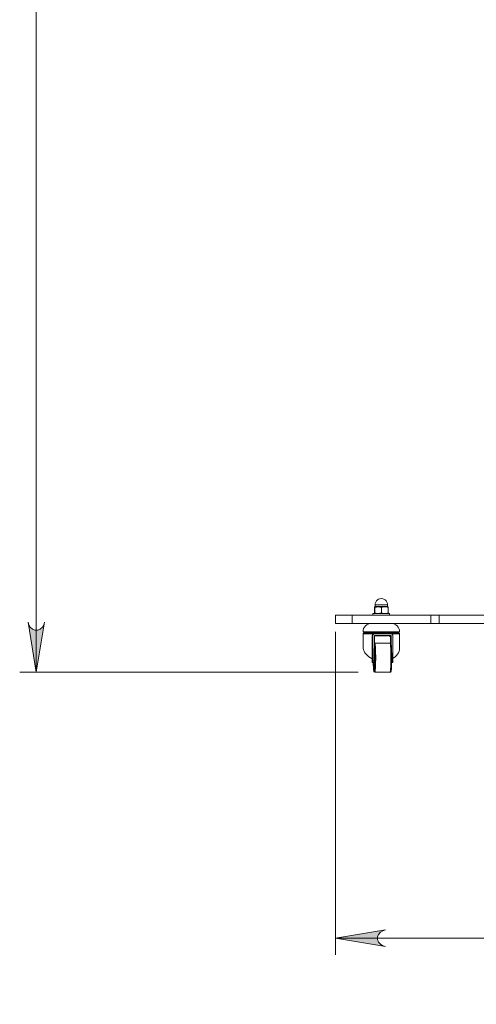
# Model space of a CAD drawing. Units: inches. Extents: x 0 to 16.5, y 0 to 11.7.
# Drawn here: x 1.7 to 2.8, y 5 to 7.4 of the extents above; entities that cross this region are included whole.
import ezdxf

# ---------------------------------------------------------------- set-up
doc = ezdxf.new("R2010")
doc.units = ezdxf.units.IN
doc.header["$MEASUREMENT"] = 0
doc.layers.add('Calque 1', color=7, linetype='Continuous')

msp = doc.modelspace()

# ---------------------------------------------------------------- hatches: boundary and pattern name
at = {"layer": 'Calque 1', "true_color": 0xffffff}
h = msp.add_hatch(color=7, dxfattribs=at)
h.dxf.hatch_style = 2
h.paths.add_polyline_path([(2.053, 2.2823), (2.0551, 2.2759), (2.0583, 2.2702), (2.0633, 2.2661), (2.0694, 2.2638), (2.0759, 2.2638), (2.082, 2.2661), (2.087, 2.2702), (2.0902, 2.2759), (2.0923, 2.2823), (2.0726, 2.1641)])
h.paths.add_polyline_path([(2.0923, 2.9336), (2.0902, 2.94), (2.087, 2.9457), (2.082, 2.9498), (2.0759, 2.9521), (2.0694, 2.9521), (2.0633, 2.9498), (2.0583, 2.9457), (2.0551, 2.94), (2.053, 2.9336), (2.0726, 3.0517)])
h.paths.add_polyline_path([(2.0923, 2.9336), (2.0902, 2.94), (2.087, 2.9457), (2.082, 2.9498), (2.0759, 2.9521), (2.0694, 2.9521), (2.0633, 2.9498), (2.0583, 2.9457), (2.0551, 2.94), (2.053, 2.9336), (2.0726, 3.0517)])
h.paths.add_polyline_path([(2.053, 3.5382), (2.0551, 3.5318), (2.0583, 3.5262), (2.0633, 3.522), (2.0694, 3.5198), (2.0759, 3.5198), (2.082, 3.522), (2.087, 3.5262), (2.0902, 3.5318), (2.0923, 3.5382), (2.0726, 3.4201)])
h.paths.add_polyline_path([(5.2026, 2.2823), (5.2047, 2.2759), (5.2079, 2.2702), (5.2129, 2.2661), (5.219, 2.2638), (5.2255, 2.2638), (5.2316, 2.2661), (5.2366, 2.2702), (5.2398, 2.2759), (5.2419, 2.2823), (5.2222, 2.1641)])
h.paths.add_polyline_path([(5.2419, 3.302), (5.2398, 3.3084), (5.2366, 3.314), (5.2316, 3.3182), (5.2255, 3.3204), (5.219, 3.3204), (5.2129, 3.3182), (5.2079, 3.314), (5.2047, 3.3084), (5.2026, 3.302), (5.2222, 3.4201)])
h.paths.add_polyline_path([(7.7412, 5.9443), (7.7433, 5.9379), (7.7466, 5.9323), (7.7516, 5.9281), (7.7577, 5.9259), (7.7642, 5.9259), (7.7703, 5.9281), (7.7752, 5.9323), (7.7785, 5.9379), (7.7806, 5.9443), (7.7609, 5.8262)])
h.paths.add_polyline_path([(7.7806, 9.1303), (7.7785, 9.1367), (7.7752, 9.1424), (7.7703, 9.1465), (7.7642, 9.1488), (7.7577, 9.1488), (7.7516, 9.1465), (7.7466, 9.1424), (7.7433, 9.1367), (7.7412, 9.1303), (7.7609, 9.2484)])
h.paths.add_polyline_path([(1.738, 5.9443), (1.7401, 5.9379), (1.7433, 5.9323), (1.7483, 5.9281), (1.7544, 5.9259), (1.7609, 5.9259), (1.767, 5.9281), (1.772, 5.9323), (1.7753, 5.9379), (1.7774, 5.9443), (1.7577, 5.8262)])
h.paths.add_polyline_path([(1.7774, 8.7792), (1.7753, 8.7856), (1.772, 8.7912), (1.767, 8.7954), (1.7609, 8.7976), (1.7544, 8.7976), (1.7483, 8.7954), (1.7433, 8.7912), (1.7401, 8.7856), (1.738, 8.7792), (1.7577, 8.8973)])
h = msp.add_hatch(color=7, dxfattribs=at)
h.dxf.hatch_style = 2
h.paths.add_polyline_path([(8.6566, 6.7613), (8.663, 6.7634), (8.6686, 6.7666), (8.6728, 6.7716), (8.675, 6.7777), (8.675, 6.7842), (8.6728, 6.7903), (8.6686, 6.7953), (8.663, 6.7985), (8.6566, 6.8006), (8.7747, 6.781)])
h.paths.add_polyline_path([(9.0109, 6.8006), (9.0045, 6.7985), (8.9989, 6.7953), (8.9947, 6.7903), (8.9925, 6.7842), (8.9925, 6.7777), (8.9947, 6.7716), (8.9989, 6.7666), (9.0045, 6.7634), (9.0109, 6.7613), (8.8928, 6.781)])
h.paths.add_polyline_path([(2.5845, 5.216), (2.578, 5.2139), (2.5724, 5.2106), (2.5683, 5.2056), (2.566, 5.1995), (2.566, 5.193), (2.5683, 5.1869), (2.5724, 5.182), (2.578, 5.1787), (2.5845, 5.1766), (2.4663, 5.1963)])
h.paths.add_polyline_path([(4.6711, 5.1766), (4.6775, 5.1787), (4.6831, 5.182), (4.6873, 5.1869), (4.6895, 5.193), (4.6895, 5.1995), (4.6873, 5.2056), (4.6831, 5.2106), (4.6775, 5.2139), (4.6711, 5.216), (4.7892, 5.1963)])

# ---------------------------------------------------------------- linework, layer by layer
at = {"layer": 'Calque 1', "lineweight": 0}
for points in [[(1.7577, 8.8973), (1.7577, 5.8262)], [(2.5894, 5.9857), (2.589, 5.9889), (2.5879, 5.9921), (2.5862, 5.9948), (2.5838, 5.9972), (2.581, 5.9989), (2.5779, 6), (2.5746, 6.0004), (2.5713, 6), (2.5682, 5.9989), (2.5654, 5.9972), (2.5631, 5.9948), (2.5613, 5.9921), (2.5602, 5.9889), (2.5598, 5.9857)], [(2.5586, 5.9793), (2.5587, 5.9803), (2.5589, 5.9807)], [(2.5586, 5.9793), (2.5586, 5.9664)], [(2.5588, 5.965), (2.5588, 5.965), (2.5587, 5.9654), (2.5586, 5.9664)], [(2.5671, 5.9807), (2.5654, 5.9807), (2.5638, 5.9807), (2.5624, 5.9807), (2.5612, 5.9807), (2.5602, 5.9807), (2.5595, 5.9807), (2.5591, 5.9807), (2.5589, 5.9807)], [(2.5589, 5.9807), (2.5589, 5.9807), (2.559, 5.9803), (2.5591, 5.9793)], [(2.5591, 5.9664), (2.559, 5.9654), (2.5589, 5.965)], [(2.5591, 5.9793), (2.563, 5.9803), (2.5671, 5.9807)], [(2.5591, 5.9793), (2.5591, 5.9664)], [(2.5671, 5.965), (2.5665, 5.965), (2.5628, 5.9654), (2.5591, 5.9664)], [(2.5598, 5.9812), (2.5598, 5.9811), (2.5598, 5.981), (2.5598, 5.9809), (2.5597, 5.9809), (2.5596, 5.9808), (2.5595, 5.9808), (2.5594, 5.9807), (2.5593, 5.9807)], [(2.5598, 5.9857), (2.5598, 5.9812)], [(2.5823, 5.9856), (2.5795, 5.9856), (2.5763, 5.9856), (2.5732, 5.9856), (2.57, 5.9856), (2.5671, 5.9856), (2.5646, 5.9856), (2.5625, 5.9856), (2.5609, 5.9856), (2.5601, 5.9856), (2.5598, 5.9856)], [(2.5598, 5.9812), (2.5601, 5.9812), (2.5609, 5.9812), (2.5625, 5.9812), (2.5646, 5.9812), (2.5671, 5.9812), (2.57, 5.9812), (2.5732, 5.9812), (2.5763, 5.9812), (2.5795, 5.9812), (2.5823, 5.9812)], [(2.5828, 5.9807), (2.581, 5.9807), (2.5791, 5.9807), (2.5771, 5.9807), (2.575, 5.9807), (2.573, 5.9807), (2.5709, 5.9807), (2.569, 5.9807), (2.5671, 5.9807)], [(2.5671, 5.9807), (2.5677, 5.9807), (2.5714, 5.9803), (2.5751, 5.9793)], [(2.5751, 5.9664), (2.5712, 5.9654), (2.5671, 5.965)], [(2.5751, 5.9793), (2.5809, 5.9806), (2.5828, 5.9807)], [(2.5751, 5.9793), (2.5751, 5.9664)], [(2.5828, 5.965), (2.5809, 5.9651), (2.5751, 5.9664)], [(2.5894, 5.9856), (2.5892, 5.9856), (2.5884, 5.9856), (2.5869, 5.9856), (2.5849, 5.9856), (2.5823, 5.9856)], [(2.5823, 5.9812), (2.5849, 5.9812), (2.5869, 5.9812), (2.5884, 5.9812), (2.5892, 5.9812), (2.5894, 5.9812)], [(2.5903, 5.9807), (2.5903, 5.9807), (2.5899, 5.9807), (2.5893, 5.9807), (2.5885, 5.9807), (2.5874, 5.9807), (2.586, 5.9807), (2.5845, 5.9807), (2.5828, 5.9807)], [(2.5828, 5.9807), (2.5858, 5.9805), (2.5888, 5.9799), (2.5906, 5.9793)], [(2.5906, 5.9664), (2.5888, 5.9658), (2.5859, 5.9652), (2.5828, 5.965)], [(2.5894, 5.9812), (2.5894, 5.9857)], [(2.5899, 5.9807), (2.5898, 5.9807), (2.5897, 5.9808), (2.5896, 5.9808), (2.5895, 5.9809), (2.5894, 5.9809), (2.5894, 5.981), (2.5894, 5.9811), (2.5894, 5.9812)], [(2.5906, 5.9793), (2.5905, 5.9803), (2.5904, 5.9806), (2.5904, 5.9807)], [(2.5904, 5.965), (2.5904, 5.9651), (2.5905, 5.9654), (2.5905, 5.9658), (2.5906, 5.9664)], [(2.5906, 5.9793), (2.5906, 5.9664)], [(1.738, 5.9443), (1.7401, 5.9379), (1.7433, 5.9323), (1.7483, 5.9281), (1.7544, 5.9259), (1.7609, 5.9259), (1.767, 5.9281), (1.772, 5.9323), (1.7753, 5.9379), (1.7774, 5.9443), (1.7577, 5.8262), (1.738, 5.9443)], [(1.738, 5.9443), (1.7401, 5.9379), (1.7433, 5.9323), (1.7483, 5.9281), (1.7544, 5.9259), (1.7609, 5.9259), (1.767, 5.9281), (1.772, 5.9323), (1.7753, 5.9379), (1.7774, 5.9443), (1.7577, 5.8262), (1.738, 5.9443)], [(2.4663, 5.961), (2.4667, 5.961), (2.4679, 5.961), (2.4699, 5.961), (2.4726, 5.961), (2.476, 5.961), (2.4799, 5.961), (2.4844, 5.961), (2.4893, 5.961), (2.4946, 5.961), (2.5001, 5.961), (2.5057, 5.961)], [(2.4663, 5.9414), (2.4663, 5.961)], [(2.5057, 5.961), (2.5057, 5.9414)], [(2.5057, 5.961), (2.692, 5.961)], [(2.5549, 5.965), (2.5552, 5.965), (2.5561, 5.965), (2.5578, 5.965), (2.56, 5.965), (2.5628, 5.965), (2.5659, 5.965), (2.5695, 5.965), (2.5731, 5.965), (2.5769, 5.965), (2.5805, 5.965), (2.584, 5.965), (2.5871, 5.965), (2.5898, 5.965)], [(2.5549, 5.965), (2.5549, 5.961)], [(2.5898, 5.965), (2.5918, 5.965), (2.5933, 5.965), (2.5941, 5.965), (2.5943, 5.965)], [(2.5943, 5.961), (2.5943, 5.965)], [(2.692, 5.9414), (2.692, 5.961)], [(2.692, 5.961), (2.6946, 5.961), (2.6972, 5.961), (2.6997, 5.961), (2.7022, 5.961), (2.7047, 5.961), (2.7071, 5.961), (2.7094, 5.961), (2.7117, 5.961)], [(2.7117, 5.961), (2.7117, 5.9414)], [(2.7117, 5.961), (3.4415, 5.961)], [(2.5057, 5.9414), (2.5001, 5.9414), (2.4946, 5.9414), (2.4893, 5.9414), (2.4844, 5.9414), (2.4799, 5.9414), (2.476, 5.9414), (2.4726, 5.9414), (2.4699, 5.9414), (2.4679, 5.9414), (2.4667, 5.9414), (2.4663, 5.9414)], [(2.4663, 5.9217), (2.4663, 5.1569)], [(2.5057, 5.9414), (2.692, 5.9414)], [(2.551, 5.9414), (2.5471, 5.941), (2.5434, 5.9399), (2.54, 5.938), (2.5371, 5.9356), (2.5346, 5.9326), (2.5328, 5.9292), (2.5317, 5.9255), (2.5313, 5.9217)], [(2.5313, 5.9217), (2.5316, 5.9217), (2.5327, 5.9217), (2.5344, 5.9217), (2.5368, 5.9217), (2.5398, 5.9217), (2.5434, 5.9217), (2.5475, 5.9217), (2.552, 5.9217), (2.5569, 5.9217), (2.5621, 5.9217), (2.5675, 5.9217), (2.5731, 5.9217), (2.5786, 5.9217), (2.5841, 5.9217), (2.5894, 5.9217), (2.5945, 5.9217), (2.5993, 5.9217), (2.6036, 5.9217), (2.6075, 5.9217), (2.6108, 5.9217), (2.6136, 5.9217), (2.6157, 5.9217), (2.6171, 5.9217), (2.6178, 5.9217), (2.6179, 5.9217)], [(2.5333, 5.9204), (2.5333, 5.9202), (2.5332, 5.9199), (2.5331, 5.9197), (2.533, 5.9195), (2.5329, 5.9193), (2.5327, 5.9191), (2.5325, 5.9189), (2.5323, 5.9188)], [(2.5333, 5.9217), (2.5333, 5.9204)], [(2.5333, 5.9204), (2.5333, 5.9204), (2.534, 5.9204), (2.5354, 5.9204), (2.5374, 5.9204), (2.5401, 5.9204), (2.5434, 5.9204), (2.5472, 5.9204), (2.5515, 5.9204), (2.5562, 5.9204), (2.5611, 5.9204), (2.5663, 5.9204), (2.5717, 5.9204), (2.5771, 5.9204), (2.5825, 5.9204), (2.5877, 5.9204), (2.5927, 5.9204), (2.5974, 5.9204), (2.6017, 5.9204), (2.6056, 5.9204), (2.6089, 5.9204), (2.6116, 5.9204), (2.6137, 5.9204), (2.6151, 5.9204), (2.6158, 5.9204), (2.6159, 5.9204)], [(2.6179, 5.9217), (2.6175, 5.9255), (2.6164, 5.9292), (2.6146, 5.9326), (2.6121, 5.9356), (2.6092, 5.938), (2.6058, 5.9399), (2.6021, 5.941), (2.5982, 5.9414)], [(2.6159, 5.9204), (2.6159, 5.9217)], [(2.6169, 5.9188), (2.6167, 5.9189), (2.6165, 5.9191), (2.6163, 5.9193), (2.6162, 5.9195), (2.6161, 5.9197), (2.616, 5.9199), (2.616, 5.9202), (2.6159, 5.9204)], [(2.7117, 5.9414), (2.7094, 5.9414), (2.7071, 5.9414), (2.7047, 5.9414), (2.7022, 5.9414), (2.6997, 5.9414), (2.6972, 5.9414), (2.6946, 5.9414), (2.692, 5.9414)], [(2.7117, 5.9414), (3.4415, 5.9414)], [(2.5323, 5.9188), (2.5321, 5.9186), (2.5319, 5.9185), (2.5317, 5.9183), (2.5316, 5.9181), (2.5314, 5.9178), (2.5314, 5.9176), (2.5313, 5.9173), (2.5313, 5.9171)], [(2.5313, 5.9171), (2.5313, 5.9171), (2.5317, 5.9171), (2.5329, 5.9171), (2.5347, 5.9171), (2.5371, 5.9171), (2.5402, 5.9171), (2.5438, 5.9171), (2.5479, 5.9171), (2.5524, 5.9171), (2.5573, 5.9171)], [(2.5313, 5.9171), (2.5313, 5.8869)], [(2.5323, 5.9188), (2.5326, 5.9188), (2.5337, 5.9188), (2.5353, 5.9188), (2.5377, 5.9188), (2.5406, 5.9188), (2.5441, 5.9188), (2.5481, 5.9188), (2.5526, 5.9188), (2.5573, 5.9188), (2.5624, 5.9188), (2.5677, 5.9188), (2.5731, 5.9188), (2.5785, 5.9188), (2.5839, 5.9188), (2.5891, 5.9188), (2.594, 5.9188), (2.5987, 5.9188), (2.6029, 5.9188), (2.6067, 5.9188), (2.61, 5.9188), (2.6127, 5.9188), (2.6147, 5.9188), (2.6161, 5.9188), (2.6168, 5.9188), (2.6169, 5.9188)], [(2.5532, 5.9131), (2.5534, 5.9143), (2.5539, 5.9153), (2.5547, 5.9162), (2.5559, 5.9168), (2.5573, 5.9171)], [(2.5545, 5.9131), (2.5532, 5.9131)], [(2.5532, 5.9131), (2.5532, 5.858)], [(2.5584, 5.9171), (2.5576, 5.917), (2.5569, 5.9168), (2.5562, 5.9164), (2.5556, 5.9159), (2.5551, 5.9153), (2.5548, 5.9147), (2.5545, 5.9139), (2.5545, 5.9131)], [(2.5545, 5.9131), (2.555, 5.8533)], [(2.5573, 5.9171), (2.5584, 5.9171)], [(2.5584, 5.9171), (2.5977, 5.9171)], [(2.5584, 5.9122), (2.5584, 5.9124), (2.5585, 5.9125), (2.5585, 5.9127), (2.5586, 5.9128), (2.5588, 5.9129), (2.5589, 5.913), (2.5591, 5.9131), (2.5592, 5.9132), (2.5594, 5.9132)], [(2.5584, 5.9122), (2.5586, 5.8904)], [(2.5593, 5.9132), (2.5593, 5.9131), (2.5597, 5.9127), (2.5602, 5.9123), (2.5607, 5.9121), (2.5612, 5.9119), (2.5618, 5.9118)], [(2.5967, 5.9132), (2.5594, 5.9132)], [(2.5785, 5.9118), (2.5756, 5.9118), (2.5726, 5.9118), (2.5698, 5.9118), (2.5672, 5.9118), (2.565, 5.9118), (2.5633, 5.9118), (2.5622, 5.9118), (2.5618, 5.9118)], [(2.5874, 5.9118), (2.5873, 5.9118), (2.5867, 5.9118), (2.5854, 5.9118), (2.5836, 5.9118), (2.5812, 5.9118), (2.5785, 5.9118)], [(2.5874, 5.9118), (2.588, 5.9119), (2.5885, 5.9121), (2.589, 5.9123), (2.5895, 5.9127), (2.5898, 5.9131), (2.5899, 5.9132)], [(2.5965, 5.91), (2.5933, 5.9114), (2.5896, 5.9128)], [(2.5965, 5.9122), (2.5964, 5.9125), (2.5963, 5.9128), (2.5961, 5.913), (2.5958, 5.9131), (2.5955, 5.9132)], [(2.5977, 5.9122), (2.5965, 5.9122)], [(2.5965, 5.8948), (2.5965, 5.9122)], [(2.5967, 5.9132), (2.5969, 5.9132), (2.5971, 5.9131), (2.5973, 5.913), (2.5974, 5.9129), (2.5975, 5.9127), (2.5976, 5.9126), (2.5977, 5.9124), (2.5977, 5.9122)], [(2.5977, 5.9171), (2.6012, 5.9171), (2.6053, 5.9171), (2.6089, 5.9171), (2.612, 5.9171), (2.6144, 5.9171), (2.6163, 5.9171), (2.6174, 5.9171), (2.6179, 5.9171), (2.6179, 5.9171)], [(2.6016, 5.9131), (2.6016, 5.9138), (2.6014, 5.9145), (2.6011, 5.9151), (2.6007, 5.9157), (2.6002, 5.9162), (2.5996, 5.9166), (2.599, 5.9168), (2.5983, 5.917), (2.5977, 5.9171)], [(2.5979, 5.8904), (2.5977, 5.9122)], [(2.6016, 5.9131), (2.6021, 5.8533)], [(2.6179, 5.9171), (2.6179, 5.9173), (2.6178, 5.9176), (2.6178, 5.9178), (2.6176, 5.9181), (2.6175, 5.9183), (2.6173, 5.9185), (2.6171, 5.9186), (2.6169, 5.9188)], [(2.6179, 5.883), (2.6179, 5.9171)], [(2.5532, 5.858), (2.549, 5.8602), (2.5451, 5.8628), (2.5416, 5.8656), (2.5386, 5.8687), (2.536, 5.8721), (2.534, 5.8756), (2.5325, 5.8792), (2.5316, 5.883), (2.5313, 5.8867), (2.5313, 5.8869)], [(2.5582, 5.8864), (2.5583, 5.8863), (2.5585, 5.8834), (2.5587, 5.8801), (2.5588, 5.8762), (2.559, 5.8721), (2.5591, 5.8676), (2.5591, 5.863), (2.5591, 5.8583), (2.5591, 5.8537), (2.559, 5.8492), (2.5588, 5.8451), (2.5587, 5.8412), (2.5585, 5.8379), (2.5583, 5.835), (2.558, 5.8328), (2.5577, 5.8312), (2.5575, 5.8303), (2.5572, 5.8302), (2.5569, 5.8307), (2.5566, 5.8319), (2.5564, 5.8338), (2.5561, 5.8364), (2.5559, 5.8395), (2.5557, 5.8431), (2.5556, 5.8471), (2.5555, 5.8488)], [(2.5575, 5.8284), (2.5576, 5.8287), (2.5579, 5.8299), (2.5582, 5.8318), (2.5584, 5.8342), (2.5586, 5.8373), (2.5588, 5.8408), (2.559, 5.8448), (2.5591, 5.849), (2.5592, 5.8536), (2.5592, 5.8583), (2.5592, 5.863), (2.5592, 5.8677), (2.5591, 5.8723), (2.559, 5.8765), (2.5588, 5.8805), (2.5586, 5.884), (2.5584, 5.8871), (2.5582, 5.8889)], [(2.5592, 5.895), (2.5586, 5.895)], [(2.5587, 5.8799), (2.5589, 5.8533)], [(2.5592, 5.8951), (2.5592, 5.8951), (2.5595, 5.8947), (2.5598, 5.8937), (2.5601, 5.892), (2.5603, 5.8896), (2.5606, 5.8867), (2.5608, 5.8832), (2.561, 5.8793), (2.5611, 5.875), (2.5612, 5.8704), (2.5613, 5.8655), (2.5613, 5.8606), (2.5613, 5.8557), (2.5612, 5.8509), (2.5611, 5.8463), (2.561, 5.842), (2.5608, 5.8381), (2.5606, 5.8346), (2.5603, 5.8317), (2.5601, 5.8293), (2.5598, 5.8276), (2.5595, 5.8265), (2.5592, 5.8262)], [(2.5954, 5.8951), (2.5592, 5.8951)], [(2.5971, 5.8942), (2.5971, 5.8942), (2.5965, 5.8947), (2.5956, 5.8951), (2.5953, 5.895)], [(2.5975, 5.8606), (2.5974, 5.8655), (2.5974, 5.8704), (2.5973, 5.875), (2.5971, 5.8793), (2.5969, 5.8832), (2.5967, 5.8867), (2.5965, 5.8896), (2.5962, 5.892), (2.596, 5.8937), (2.5957, 5.8947), (2.5954, 5.8951)], [(2.5983, 5.8889), (2.5984, 5.8884), (2.5986, 5.8856), (2.5988, 5.8823), (2.599, 5.8786), (2.5991, 5.8744), (2.5992, 5.87), (2.5993, 5.8654), (2.5993, 5.8606)], [(2.6179, 5.883), (2.6179, 5.883), (2.6176, 5.8792), (2.6167, 5.8756), (2.6153, 5.8721), (2.6133, 5.8687), (2.6108, 5.8656), (2.6077, 5.8628), (2.6043, 5.8602), (2.6021, 5.8589)], [(2.5532, 5.858), (2.5532, 5.8528)], [(2.5532, 5.8528), (2.5532, 5.8516), (2.5533, 5.8506), (2.5533, 5.8498), (2.5534, 5.8491), (2.5535, 5.8488)], [(2.5534, 5.8606), (2.5534, 5.8625), (2.5535, 5.8641), (2.5536, 5.8652), (2.5537, 5.8656), (2.5538, 5.8652), (2.5539, 5.8641), (2.554, 5.8625), (2.554, 5.8606), (2.554, 5.8588), (2.5539, 5.8572), (2.5538, 5.8561), (2.5537, 5.8557), (2.5536, 5.8561), (2.5535, 5.8572), (2.5534, 5.8588), (2.5534, 5.8606)], [(2.5547, 5.8488), (2.5548, 5.8489), (2.5548, 5.8492), (2.5549, 5.8496), (2.5549, 5.8502), (2.5549, 5.8509), (2.555, 5.8517), (2.555, 5.8525), (2.555, 5.8533)], [(2.555, 5.8533), (2.5589, 5.8533)], [(2.5589, 5.8533), (2.5589, 5.8525), (2.5589, 5.8517), (2.5589, 5.8509), (2.5588, 5.8502), (2.5588, 5.8496), (2.5588, 5.8492), (2.5587, 5.8489), (2.5587, 5.8488)], [(2.5954, 5.8262), (2.5957, 5.8265), (2.596, 5.8276), (2.5962, 5.8293), (2.5965, 5.8317), (2.5967, 5.8346), (2.5969, 5.8381), (2.5971, 5.842), (2.5973, 5.8463), (2.5974, 5.8509), (2.5974, 5.8557), (2.5975, 5.8606)], [(2.5993, 5.8606), (2.5993, 5.8559), (2.5992, 5.8513), (2.5991, 5.8469), (2.599, 5.8427), (2.5988, 5.839), (2.5986, 5.8357), (2.5984, 5.8329), (2.5981, 5.8308), (2.5979, 5.8295)], [(2.5992, 5.8533), (2.6021, 5.8533)], [(2.6021, 5.8533), (2.6021, 5.8525), (2.6021, 5.8517), (2.6021, 5.8509), (2.6021, 5.8502), (2.602, 5.8496), (2.602, 5.8492), (2.6019, 5.8489), (2.6019, 5.8488)], [(2.5547, 5.8488), (2.5535, 5.8488)], [(2.5587, 5.8488), (2.5547, 5.8488)], [(2.5554, 5.8488), (2.5555, 5.8469), (2.5556, 5.8427), (2.5558, 5.839), (2.556, 5.8357), (2.5562, 5.8329), (2.5565, 5.8308), (2.5567, 5.8295)], [(2.5585, 5.8381), (2.5583, 5.8363), (2.558, 5.8349), (2.5578, 5.8342), (2.5575, 5.8342), (2.5573, 5.8349), (2.557, 5.8363), (2.5568, 5.8384), (2.5566, 5.8411), (2.5564, 5.8443), (2.5562, 5.848), (2.5562, 5.8488)], [(2.5567, 5.8295), (2.5567, 5.8292), (2.557, 5.8284), (2.5573, 5.8282), (2.5575, 5.8284)], [(2.5567, 5.8292), (2.5568, 5.8287), (2.5571, 5.8277), (2.5575, 5.8271), (2.558, 5.8266), (2.559, 5.8262), (2.5593, 5.8263)], [(2.5574, 5.8343), (2.558, 5.8331)], [(2.5954, 5.8263), (2.5962, 5.8264), (2.5968, 5.8268), (2.5973, 5.8273), (2.5975, 5.8278), (2.5978, 5.8287), (2.5978, 5.8292)], [(2.6019, 5.8488), (2.5992, 5.8488)], [(2.5198, 5.8262), (1.7183, 5.8262)], [(2.5592, 5.8262), (2.5954, 5.8262)], [(2.5845, 5.216), (2.578, 5.2139), (2.5724, 5.2106), (2.5683, 5.2056), (2.566, 5.1995), (2.566, 5.193), (2.5683, 5.1869), (2.5724, 5.182), (2.578, 5.1787), (2.5845, 5.1766), (2.4663, 5.1963), (2.5845, 5.216)], [(2.5845, 5.216), (2.578, 5.2139), (2.5724, 5.2106), (2.5683, 5.2056), (2.566, 5.1995), (2.566, 5.193), (2.5683, 5.1869), (2.5724, 5.182), (2.578, 5.1787), (2.5845, 5.1766), (2.4663, 5.1963), (2.5845, 5.216)], [(4.7892, 5.1963), (2.4663, 5.1963)]]:
    msp.add_lwpolyline(points, dxfattribs=at)

doc.saveas('drawing.dxf')
